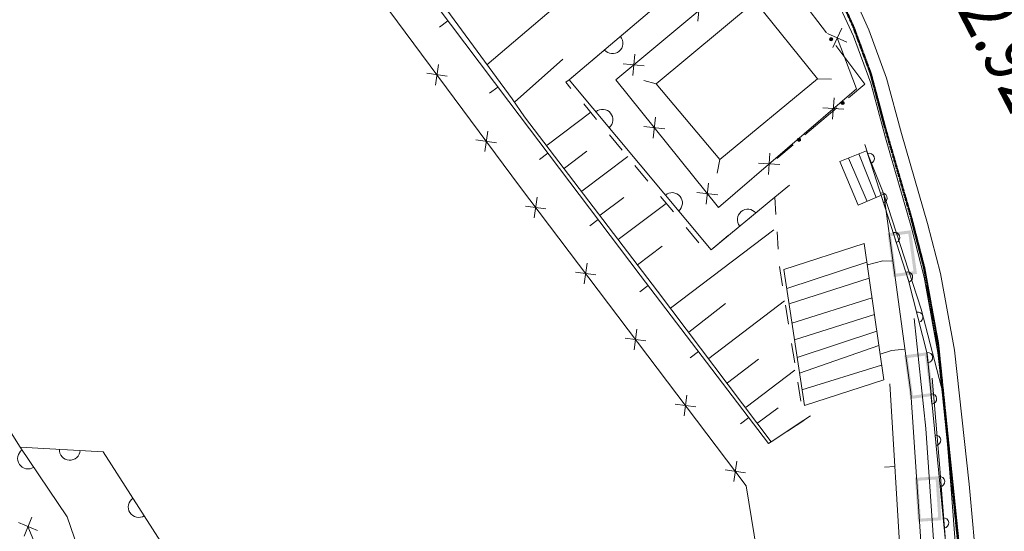
# Model space of a CAD drawing. Extents: x 0 to 663381, y 0 to 356400.
# Drawn here: x 290901 to 314600, y 102283 to 114603 of the extents above; entities that cross this region are included whole.
import ezdxf
from ezdxf.enums import TextEntityAlignment as Align

# ---------------------------------------------------------------- set-up
doc = ezdxf.new("R2010")
doc.units = 0
doc.linetypes.add('DD6', pattern=[0.45, 0.3, -0.06, 0.03, -0.06])
doc.linetypes.add('JWW_CENTER2', pattern=[8128, 6604, -508, 508, -508])
for name, color, linetype, lineweight in [('_■敷地境界線', 10, 'Continuous', 25), ('D-STR-STRB', 4, 'Continuous', 0), ('【参照用】DMデータ$0$D-BGD02', 5, 'Continuous', 18), ('平面図_北｜D-BMK', 7, 'Continuous', 25), ('平面図_南｜_■敷地境界線', 10, 'Continuous', 25), ('平面図_南｜_■敷地境界線1', 10, 'Continuous', 25), ('平面図_南｜D-STR', 4, 'Continuous', 0), ('平面図_南｜D-STR-舗装-ハッチ', 253, 'Continuous', 25), ('平面図_南｜DEFPOINTS', 5, 'Continuous', 0)]:
    doc.layers.add(name, color=color, linetype=linetype, lineweight=lineweight)
doc.styles.add('YOKO_GOTHIC', font='msgothic.ttc')

msp = doc.modelspace()

# ---------------------------------------------------------------- hatches: boundary and pattern name
at = {"layer": '【参照用】DMデータ$0$D-BGD02'}
for points in [[(310415.942, 114098.4083, 1), (310446.8787, 114166.7305, 1)], [(310692.8633, 112566.4405, 1), (310723.8, 112634.7627, 1)], [(309642.9321, 111678.5952, 1), (309673.8687, 111746.9174, 1)]]:
    msp.add_hatch(color=8, dxfattribs=at).paths.add_polyline_path(points)
h = msp.add_hatch(color=8, dxfattribs=at)
h.paths.add_polyline_path([(311998.6353, 108487.6197), (311935.2402, 108404.1824), (311791.605, 109456.4815), (312354.4627, 109533.3096), (312498.0978, 108481.0105), (311935.2402, 108404.1824)])
h.paths.add_polyline_path([(311998.6353, 108487.6197), (311875.0423, 109393.0863), (312291.0675, 109449.8723), (312414.6605, 108544.4057)])
h = msp.add_hatch(color=8, dxfattribs=at)
h.paths.add_polyline_path([(312399.4776, 105550.971), (312336.0824, 105467.5337), (312192.4473, 106519.8328), (312755.3049, 106596.661), (312898.9401, 105544.3618), (312336.0824, 105467.5337)])
h.paths.add_polyline_path([(312399.4776, 105550.971), (312275.8846, 106456.4377), (312691.9098, 106513.2237), (312815.5028, 105607.757)])
h = msp.add_hatch(color=8, dxfattribs=at)
h.paths.add_polyline_path([(312589.2941, 102590.384), (312520.2397, 102511.5664), (312450.2699, 103571.3157), (313017.1126, 103608.7414), (313087.0824, 102548.992), (312520.2397, 102511.5664)])
h.paths.add_polyline_path([(312589.2941, 102590.384), (312529.0876, 103502.2613), (312948.0582, 103529.9238), (313008.2648, 102618.0464)])
at = {"layer": '平面図_南｜D-STR-舗装-ハッチ'}
h = msp.add_hatch(dxfattribs=at)
h.set_pattern_fill('ANSI36', color=256, scale=200, angle=245.63908824, style=0)
h.set_pattern_definition([(290.63909, (995820.66, 635480.4), (985.93883, -816.10428), [1587.5, -317.5, 0, -317.5])])
h.paths.add_polyline_path([(383834.3318, 75000.5085), (384127.7341, 75079.2966, -0.0503028593), (384120.0227, 78591.6008), (383821.4718, 78621.0509, 0.0509828098)])
h.paths.add_polyline_path([(387259.4768, 79412.4267), (386964.1108, 79464.9526, 0.0623969727), (386775.2074, 75790.23), (387070.3117, 75869.4752, -0.0614030176)])
h.paths.add_polyline_path([(390545.803, 80261.3941), (390259.1153, 80349.7693, 0.0810248956), (389739.0014, 76586.1058), (390037.368, 76666.2271, -0.0794315181)])
h.paths.add_polyline_path([(390379.2798, 84006.0332), (428606.3722, 110758.99), (429047.6912, 102523.8858), (393384.0009, 77564.9077), (375991.4528, 72894.4383), (371791.234, 71766.275), (367591.0151, 70638.1116), (363394.1331, 69510.8445), (359185.6261, 68379.1157), (354987.8908, 67252.2911), (348022.895, 65383.9636), (331409.3115, 60922.689), (331392.8914, 60941.6025), (331376.4481, 60960.4959), (331359.9817, 60979.3692), (331343.4923, 60998.2223), (331326.9799, 61017.0553), (331310.4445, 61035.8681), (331293.8861, 61054.6607), (331277.3048, 61073.4331), (331260.7005, 61092.1852), (331244.0733, 61110.9169), (331227.4233, 61129.6284), (331210.7504, 61148.3195), (331194.0547, 61166.9902), (331177.3362, 61185.6405), (331160.5949, 61204.2703), (331143.8309, 61222.8797), (331127.0441, 61241.4686), (331110.2347, 61260.037), (331093.4026, 61278.5848), (331076.5478, 61297.112), (331059.6704, 61315.6186), (331042.7704, 61334.1046), (331025.8478, 61352.5699), (331008.9027, 61371.0146), (330991.935, 61389.4385), (330974.9449, 61407.8417), (330957.9323, 61426.2241), (330940.8972, 61444.5857), (330923.8397, 61462.9265), (330906.7598, 61481.2464), (330889.6576, 61499.5454), (330872.533, 61517.8236), (330855.3861, 61536.0808), (330838.2169, 61554.317), (330821.0254, 61572.5322), (330312.2451, 61091.7593), (330322.1598, 61081.2594), (330332.0669, 61070.7522), (330341.9662, 61060.2378), (330351.8579, 61049.7161), (330361.742, 61039.1873), (330371.6183, 61028.6513), (330381.487, 61018.108), (330391.348, 61007.5576), (330401.2012, 60997), (330411.0468, 60986.4352), (330420.8847, 60975.8632), (330430.7148, 60965.284), (330440.5372, 60954.6977), (330450.3519, 60944.1042), (330460.1589, 60933.5036), (330469.9581, 60922.8958), (330479.7496, 60912.2808), (330489.5334, 60901.6588), (330499.3094, 60891.0295), (330509.0777, 60880.3932), (330518.8382, 60869.7497), (330528.5909, 60859.0992), (330538.3358, 60848.4415), (330548.073, 60837.7767), (330557.8024, 60827.1048), (330567.524, 60816.4258), (330577.2379, 60805.7398), (330586.9439, 60795.0466), (330596.6421, 60784.3464), (330606.3325, 60773.6391), (330616.0151, 60762.9247), (330625.6899, 60752.2033), (330635.3569, 60741.4748), (330645.016, 60730.7393), (330654.6673, 60719.9967), (324614.1137, 59097.9384), (324282.5071, 59339.0959), (323944.2143, 59570.7807), (323599.5058, 59792.8077), (323248.6573, 60004.9991), (322891.9493, 60207.1854), (322529.6671, 60399.2049), (322162.1003, 60580.904), (321789.543, 60752.1374), (321412.2929, 60912.7683), (321030.6518, 61062.6681), (320644.9248, 61201.717), (320255.4205, 61329.8037), (319862.4501, 61446.826), (319466.3281, 61552.6902), (319067.3711, 61647.3116), (318665.8982, 61730.6146), (318262.2304, 61802.5325), (317856.6905, 61863.0079), (317449.6028, 61911.9925), (317041.2928, 61949.4469), (316632.0871, 61975.3413), (316222.3127, 61989.655), (315812.2975, 61992.3766), (315402.3693, 61983.5038), (314992.8558, 61963.0437), (314584.0846, 61931.0127), (314176.3825, 61887.4365), (313770.0756, 61832.3498), (313365.4886, 61765.7968), (312962.9453, 61687.8305), (312562.7674, 61598.5135), (312165.2749, 61497.9171), (311770.7858, 61386.1217), (311379.6154, 61263.2167), (310992.0766, 61129.3005), (310984.7642, 61171.749), (310977.3795, 61214.185), (310969.9227, 61256.6084), (310962.3937, 61299.019), (310954.7926, 61341.4168), (310947.1193, 61383.8015), (310939.374, 61426.1732), (310931.5565, 61468.5316), (310923.6671, 61510.8766), (310915.7055, 61553.2082), (310907.672, 61595.5262), (310899.5665, 61637.8304), (310891.3891, 61680.1208), (310883.1397, 61722.3972), (310874.8183, 61764.6595), (310866.4251, 61806.9076), (310857.9601, 61849.1413), (310849.4232, 61891.3606), (310840.8145, 61933.5653), (310832.134, 61975.7553), (310823.3817, 62017.9305), (310814.5577, 62060.0907), (310805.6619, 62102.2359), (310796.6945, 62144.3658), (310787.6555, 62186.4805), (310778.5448, 62228.5796), (310769.3624, 62270.6633), (310760.1085, 62312.7312), (310750.7831, 62354.7834), (310741.3861, 62396.8196), (310731.9176, 62438.8398), (310722.3776, 62480.8438), (310712.7662, 62522.8315), (310703.0834, 62564.8028), (310693.3292, 62606.7576), (317616.1955, 64466.7596), (390379.2798, 84006.0332)])

# ---------------------------------------------------------------- linework, layer by layer
at = {"layer": '_■敷地境界線', "color": 10, "linetype": 'DD6', "lineweight": 50}
for points in [[(289441.1514, 189319.6208), (288884.3763, 181722.7176), (289061.0475, 164764.8403), (290129.3007, 155889.3286), (291099.3238, 152143.0469), (292562.7565, 148646.9277), (295904.0147, 143227.9923), (302761.3732, 130087.9867), (306026.7412, 123394.7886), (306588.2956, 122243.7409), (306820.1265, 122352.3912), (308221.3889, 119492.6511), (308513.7286, 119646.2317), (310714.099, 114990.5183), (310967.1962, 114433.0632), (311383.7348, 113304.9459), (311734.3776, 111985.2301), (312362.9911, 109821.1702), (312669.3087, 108632.6558), (312999.379, 106818.2895), (313553.2959, 101407.2788)], [(290129.3007, 155889.3286), (291099.3238, 152143.0469), (292562.7565, 148646.9277), (295904.0147, 143227.9923), (302761.3732, 130087.9867), (306026.7412, 123394.7886), (306588.2956, 122243.7409), (306820.1265, 122352.3912), (308221.3889, 119492.6511), (308513.7286, 119646.2317), (310714.099, 114990.5183), (310967.1962, 114433.0632), (311383.7348, 113304.9459), (311721.211, 112034.7853)]]:
    msp.add_lwpolyline(points, dxfattribs=at)
at = {"layer": '【参照用】DMデータ$0$D-BGD02', "color": 8}
for p, q in [((310319.3361, 114282.8878), (309721.607, 115084.5859)), ((311239.0235, 113049.3664), (310543.4845, 113982.251)), ((310851.5041, 112721.6714), (311239.0235, 113049.3664)), ((309801.5728, 111833.8261), (310565.1592, 112479.5318)), ((309127.7086, 111263.9914), (309515.2279, 111591.6865)), ((311385.9513, 111141.4869), (311309.1679, 111379.4035)), ((311693.0847, 110189.8205), (311616.3014, 110427.7371)), ((312000.2181, 109238.154), (311923.4348, 109476.0706)), ((312307.3516, 108286.4876), (312230.5682, 108524.4042)), ((312549.5486, 107316.183), (312488.4646, 107558.6056)), ((312762.3335, 106341.0105), (312738.0661, 106589.8299)), ((312859.4029, 105345.7329), (312835.1355, 105594.5523)), ((312956.4722, 104350.4553), (312932.2049, 104599.2747)), ((313053.5416, 103355.1777), (313029.2743, 103603.9971)), ((313150.611, 102359.9001), (313126.3437, 102608.7195))]:
    msp.add_line(p, q, dxfattribs=at)
at = {"layer": '【参照用】DMデータ$0$D-BGD02', "color": 8, "linetype": 'Continuous'}
for points in [[(303054.8186, 112267.5388), (302751.9604, 112694.4778), (299299.8952, 117420.178), (295905.8137, 121709.0683), (291693.703, 127275.0992), (288687.5395, 131264.2937), (285375.5967, 135640.0358), (281250.719, 140974.4627), (276751.1517, 146904.474), (275009.3592, 149205.8515), (272211.6054, 152838.3173), (269931.7506, 155852.0669), (268628.9984, 157583.6089), (265231.3217, 162012.4423), (261635.221, 166817.6331), (258262.0555, 171179.383), (257613.1299, 171981.4732), (254615.4568, 175994.2667), (251555.9415, 180020.792), (248283.3957, 184279.8984)], [(285459.1977, 134025.8267), (289859.0924, 128115.6997), (294299.6167, 122324.3928), (298419.4821, 116678.2819), (302932.5967, 110593.9416), (308386.9224, 103380.8627), (309714.1977, 95266.9358), (307243.7319, 89975.8732), (303867.8251, 82418.5096), (300427.9266, 74930.7381), (296973.8526, 67229.8374), (292712.3655, 57808.8321)], [(288607.5143, 131203.9284), (291614.5887, 127214.3215), (295826.6994, 121648.2905), (299494.5419, 116851.231), (302671.9352, 112634.1125), (305836.8666, 108450.0803), (308923.8141, 104396.8629), (308987.1503, 104437.3415), (309776.3524, 104955.9831), (309938.3281, 105061.5713)], [(310580.1541, 114166.5029), (311039.9194, 112941.812), (307723.1951, 110080.1261), (305247.6902, 113153.9259), (309294.5248, 116534.6646), (310060.1979, 115350.3887)], [(302148.0322, 113513.5161), (305031.4083, 115983.0357)], [(307223.0844, 114569.2399), (307268.6346, 115077.1662)], [(309431.2572, 110620.7015), (309073.8256, 110325.8886), (307542.1772, 109062.1569), (304129.7604, 113152.9744), (305745.8331, 114525.5755), (306163.1802, 114879.9798)], [(301208.1802, 114576.846), (301008.7048, 114426.551)], [(305745.8331, 114525.5755), (305377.917, 114213.0883)], [(310347.9885, 114271.9312), (310812.3197, 114061.0746)], [(310474.7258, 113934.3373), (310685.5824, 114398.6684)], [(304977.5589, 113873.0467), (305012.7935, 113838.9826), (305053.9967, 113812.447), (305099.585, 113794.4596), (305147.8065, 113785.7116), (305196.8081, 113786.5393), (305244.7066, 113796.9109), (305289.6614, 113816.4276), (305329.9449, 113844.3397), (305364.009, 113879.5743), (305390.5446, 113920.7774), (305408.532, 113966.3657), (305417.28, 114014.5872), (305416.4523, 114063.5888), (305406.0808, 114111.4874), (305386.564, 114156.4422), (305358.652, 114196.7257)], [(305010.001, 113900.6011), (304642.0849, 113588.114)], [(305657.6165, 113261.4429), (305703.1667, 113769.3692)], [(300906.6443, 113029.7355), (300979.6685, 113522.2623)], [(302810.4177, 112617.512), (303970.9689, 113650.7989)], [(305934.3547, 113492.631), (305426.4285, 113538.1812)], [(300696.893, 113312.511), (301189.4197, 113239.4868)], [(304274.1688, 113275.6268), (304129.7604, 113152.9744), (304047.4148, 113094.7575), (304170.2101, 112946.6403)], [(306219.0272, 113056.5945), (305925.1139, 113134.7929)], [(310102.7317, 113175.1685), (310443.463, 113171.274)], [(302410.5399, 112981.043), (302211.0646, 112830.7481)], [(304478.2922, 112575.0278), (304786.3744, 112203.4153)], [(310504.6451, 112718.1091), (310467.1878, 112209.522)], [(303595.5789, 111578.0953), (304647.9721, 112374.9444)], [(305089.7667, 112002.1153), (305124.1425, 112037.046), (305151.0431, 112078.0118), (305169.4348, 112123.4385), (305178.6108, 112171.5803), (305178.2184, 112220.5873), (305168.2728, 112268.5761), (305149.1562, 112313.7026), (305121.6032, 112354.2324), (305086.6726, 112388.6082), (305045.7068, 112415.5088), (305000.2801, 112433.9005), (304952.1382, 112443.0765), (304903.1312, 112442.6842), (304855.1424, 112432.7386), (304810.016, 112413.6219), (304769.4861, 112386.0689)], [(310231.6229, 112482.5442), (310740.21, 112445.0869)], [(308987.1503, 104437.3415), (306253.9541, 108066.9211), (303054.8186, 112267.5388)], [(306200.8434, 112257.8603), (306146.1786, 111750.834)], [(302093.1766, 111430.1159), (302166.2008, 111922.6427)], [(306427.0242, 111977.0148), (305919.9978, 112031.6795)], [(301883.4253, 111712.8914), (302375.9521, 111639.8672)], [(305094.4566, 111831.8028), (305402.5387, 111460.1904)], [(303615.2683, 111387.0283), (303416.0785, 111236.355)], [(304013.8215, 111025.3612), (304553.4931, 111434.1502)], [(304432.0642, 110472.627), (305537.5325, 111309.1123)], [(307753.0606, 111234.5979), (307686.9115, 110906.6874)], [(308687.1759, 111149.9879), (309195.7631, 111112.5305)], [(308960.1982, 111385.5528), (308922.7408, 110876.9656)], [(310846.0242, 111269.932), (311295.1808, 110227.8786)], [(311099.8689, 111372.3423), (311516.5922, 110324.1178)], [(305710.6209, 111088.5779), (306018.7031, 110716.9654)], [(307706.496, 110388.3126), (307199.4696, 110442.9773)], [(307480.3152, 110669.1581), (307425.6504, 110162.1318)], [(303286.7431, 109833.7338), (303355.2166, 110326.9138)], [(304871.0359, 109892.9427), (305438.1561, 110321.1374)], [(306326.7853, 110345.3529), (306634.8674, 109973.7404)], [(306762.2852, 109997.0942), (306796.6609, 110032.0248), (306823.5615, 110072.9906), (306841.9532, 110118.4173), (306851.1292, 110166.5592), (306850.7369, 110215.5662), (306840.7913, 110263.555), (306821.6747, 110308.6814), (306794.1216, 110349.2113), (306759.191, 110383.587), (306718.2252, 110410.4876), (306672.7985, 110428.8793), (306624.6566, 110438.0553), (306575.6496, 110437.663), (306527.6608, 110427.7174), (306482.5344, 110408.6008), (306442.0046, 110381.0477)], [(309073.8256, 110325.8886), (309101.7173, 109909.2909)], [(311699.7096, 110403.6668), (312601.7497, 107629.5896), (313133.3261, 105562.2504), (313318.091, 103296.2815), (313497.9932, 100958.966)], [(312619.855, 101565.1618), (312351.6401, 105627.4962), (311699.7096, 110403.6668)], [(303074.3899, 110114.5606), (303567.5699, 110046.087)], [(305309.5951, 109312.3475), (306463.5153, 110180.6829)], [(308617.0492, 109949.0117), (308582.3041, 109983.575), (308541.4836, 110010.6956), (308496.1566, 110029.3315), (308448.0648, 110038.7665), (308399.0564, 110038.6379), (308351.0147, 110028.9507), (308305.7861, 110010.0772), (308265.1085, 109982.7427), (308230.5453, 109947.9975), (308203.4246, 109907.1771), (308184.7887, 109861.85), (308175.3538, 109813.7582), (308175.4824, 109764.7498), (308185.1696, 109716.7082), (308204.0431, 109671.4796), (308231.3776, 109630.802)], [(308329.153, 109711.4745), (308701.4893, 110018.6815)], [(287396.2568, 109740.5166), (289285.8244, 106890.318), (290913.891, 104311.1142), (292045.0906, 102629.8087), (293707.5284, 97796.7503)], [(304820.6546, 109793.5102), (304621.4648, 109642.8369)], [(306569.2904, 107652.9935), (309049.2118, 109546.6613)], [(306942.9496, 109602.1279), (307251.0318, 109230.5154)], [(309129.6089, 109492.6933), (309157.5006, 109076.0956)], [(307584.4805, 109097.0604), (307956.8168, 109404.2675)], [(305771.2038, 108702.6538), (306366.5975, 109152.0761)], [(311303.0161, 108698.4726), (311673.9787, 108792.8587), (311919.2832, 108791.5575)], [(304487.9944, 108245.1378), (304556.4679, 108738.3178)], [(309185.3922, 108659.4979), (309259.369, 108195.8895)], [(311293.8193, 108763.0127), (309364.2597, 108128.4326)], [(304275.6411, 108525.9646), (304768.8211, 108457.4911)], [(311348.4158, 108379.3302), (309418.2543, 107760.391)], [(306026.8608, 108200.6145), (305828.1667, 108049.2882)], [(307487.9355, 106447.7516), (309307.168, 107832.6463)], [(311417.7958, 107902.2323), (309488.5279, 107294.9637)], [(307007.5917, 107079.1016), (307887.009, 107765.4638)], [(309333.3458, 107732.2811), (309407.3226, 107268.6727)], [(311473.3207, 107506.0544), (309549.0201, 106897.6342)], [(312931.2113, 101615.1849), (312712.9805, 104762.4238), (312430.9247, 107405.0616)], [(305689.2456, 106656.5418), (305757.7191, 107149.7218)], [(305476.8924, 106937.3686), (305970.0724, 106868.8951)], [(311531.424, 107101.0247), (309613.535, 106465.5511)], [(309481.2993, 106805.0643), (309555.2761, 106341.4559)], [(311579.5055, 106758.7132), (309669.0251, 106093.5392)], [(311608.9353, 106552.1851), (311887.2215, 106635.844), (312209.4407, 106671.0685)], [(307237.4711, 106611.0615), (307038.7769, 106459.7352)], [(307934.8654, 105858.9752), (308683.6063, 106428.87)], [(311646.9776, 106284.6747), (309730.1877, 105690.4175)], [(308382.6203, 105272.0207), (309557.0277, 106166.2069)], [(313225.623, 101535.663), (313036.0778, 103902.593), (312864.2595, 105971.6929)], [(311840.7109, 105832.5017), (312108.4508, 101468.504), (310607.2896, 101215.1586), (310686.9717, 100423.8333), (310949.7106, 98492.4956), (311085.4599, 97674.6851), (311990.6868, 97853.1823), (311792.7678, 96274.2367), (306943.8536, 85987.4517), (303245.2827, 78301.7571), (299829.113, 71174.2771), (297151.6441, 65552.1213), (294493.3006, 60154.0263), (292665.4047, 56342.659), (291498.9533, 53892.6663), (290608.0544, 52388.1982), (290041.2494, 51684.3282), (288909.353, 50522.8036), (287742.8712, 49527.3297), (286781.1569, 48921.0438), (285254.3825, 48007.4795)], [(309629.2529, 105877.8475), (309703.2297, 105414.2391)], [(306890.4969, 105067.9458), (306958.9704, 105561.1258)], [(306678.1436, 105348.7726), (307171.3236, 105280.2991)], [(308670.6788, 104892.3995), (309154.6284, 105260.5554)], [(308448.0813, 105021.5085), (308249.3872, 104870.1822)], [(309771.8228, 104953.0064), (309379.4866, 104695.174)], [(290913.891, 104311.1142), (292910.1548, 104200.8618), (294756.7365, 101316.3382), (296798.0273, 98163.6201), (301484.0901, 99261.4179), (308783.5303, 100959.6924)], [(290960.6929, 104241.5524), (290922.9083, 104210.3408), (290891.9388, 104172.3575), (290868.9745, 104129.0623), (290854.898, 104082.1188), (290850.2502, 104033.3311), (290855.2097, 103984.5741), (290869.5859, 103937.7215), (290892.8263, 103894.5739), (290924.0379, 103856.7892), (290962.0212, 103825.8197), (291005.3165, 103802.8555), (291052.26, 103788.779), (291101.0477, 103784.1311), (291149.8047, 103789.0906), (291196.6573, 103803.4669), (291239.8049, 103826.7073)], [(291856.2025, 104259.0709), (291858.3093, 104210.1077), (291869.9279, 104162.4962), (291890.6117, 104118.0663), (291919.566, 104078.5253), (291955.678, 104045.3928), (291997.5599, 104019.942), (292043.6023, 104003.151), (292092.0358, 103995.665), (292140.9991, 103997.7718), (292188.6105, 104009.3904), (292233.0404, 104030.0742), (292272.5814, 104059.0285), (292305.7139, 104095.1405), (292331.1647, 104137.0224), (292347.9558, 104183.0648), (292355.4417, 104231.4983)], [(308091.7481, 103479.3499), (308160.2216, 103972.5298)], [(311962.637, 103845.1802), (311714.2218, 103829.9394)], [(307879.3949, 103760.1766), (308372.5749, 103691.7031)], [(293628.2745, 103079.0955), (293589.7878, 103048.7538), (293557.96, 103011.4868), (293534.0142, 102968.7266), (293518.8706, 102922.1164), (293513.1112, 102873.4474), (293516.9573, 102824.59), (293530.2611, 102777.4217), (293552.5114, 102733.7551), (293582.853, 102695.2685), (293620.1201, 102663.4407), (293662.8803, 102639.4948), (293709.4905, 102624.3513), (293758.1595, 102618.5918), (293807.0169, 102622.438), (293854.1852, 102635.7418), (293897.8517, 102657.992)], [(291006.0722, 102168.475), (291194.5247, 102627.2725)], [(291100.2985, 102397.8737), (293146.0946, 97499.905), (290124.5142, 90783.2392), (286346.4312, 82337.6869), (280878.3977, 70264.1984), (277164.6689, 69066.4222), (277077.7969, 68474.558)], [(290870.8997, 102492.1), (291329.6973, 102303.6475)]]:
    msp.add_lwpolyline(points, dxfattribs=at)
at = {"layer": '【参照用】DMデータ$0$D-BGD02', "color": 8}
for points in [[(308875.4205, 119586.3447), (311078.4328, 114928.4937), (311338.956, 114355.1187), (311767.3677, 113195.8668), (312122.0424, 111862.5142), (312751.6918, 109697.2027), (313063.4855, 108488.8719), (313399.2217, 106646.3569), (313752.7054, 103417.6793), (313957.7852, 101205.25)], [(308513.8252, 119415.3219), (310715.5284, 114760.2386), (310968.7852, 114202.856), (311385.6467, 113074.8581), (311736.6672, 111755.2427), (312365.9003, 109591.3629), (312672.5581, 108402.9362), (313003.1479, 106588.6645), (313354.7196, 103377.4503), (313558.6138, 101177.8127)], [(311308.055, 100748.8049), (313269.7458, 101138.3806), (312741.5368, 106554.2446), (312296.8893, 108318.9054), (311239.3518, 111595.7319)]]:
    msp.add_lwpolyline(points, dxfattribs=at)
at = {"layer": '【参照用】DMデータ$0$D-BGD02', "color": 8, "linetype": 'Continuous'}
for points in [[(310102.7317, 113175.1685), (307753.0606, 111234.5979), (306219.0272, 113056.5945), (308601.1653, 115037.3509)], [(310641.5597, 111186.8762), (311280.0988, 111445.5146), (311699.7096, 110403.6668), (311082.1226, 110135.5412)], [(311229.3555, 109217.0274), (311698.3079, 105927.7192), (309786.7607, 105313.5243), (309295.2411, 108584.5098)]]:
    msp.add_lwpolyline(points, close=True, dxfattribs=at)
at = {"layer": '【参照用】DMデータ$0$D-BGD02', "color": 8}
for points in [[(310415.942, 114098.4083, 1), (310446.8787, 114166.7305, 1)], [(310692.8633, 112566.4405, 1), (310723.8, 112634.7627, 1)], [(309642.9321, 111678.5952, 1), (309673.8687, 111746.9174, 1)]]:
    msp.add_lwpolyline(points, format="xyb", close=True, dxfattribs=at)
for centre, start, end in [((311347.5596, 111260.4452), 287.88656209, 107.88656209), ((311654.693, 110308.7788), 287.88656209, 107.88656209), ((311961.8265, 109357.1123), 287.88656209, 107.88656209), ((312268.9599, 108405.4459), 287.88656209, 107.88656209), ((312519.0066, 107437.3943), 284.14260763, 104.14260763), ((312750.1998, 106465.4202), 275.57043724, 95.57043724), ((312847.2692, 105470.1426), 275.57043724, 95.57043724), ((312944.3386, 104474.865), 275.57043724, 95.57043724), ((313041.408, 103479.5874), 275.57043724, 95.57043724), ((313138.4773, 102484.3098), 275.57043724, 95.57043724)]:
    msp.add_arc(centre, 125, start, end, dxfattribs=at)
at = {"layer": '平面図_北｜D-BMK', "color": 1, "linetype": 'JWW_CENTER2', "lineweight": 13}
msp.add_arc((365678.1108, 173296.3065), 72650, 185.292546426, 237.159173821, dxfattribs=at)
at = {"layer": '平面図_南｜_■敷地境界線', "color": 10, "linetype": 'DD6'}
for p, q in [((310725.382, 114959.9756), (310978.6421, 114402.5945)), ((310978.6421, 114402.5945), (311395.5103, 113274.599)), ((311395.5103, 113274.599), (311746.5388, 111954.9858)), ((311746.5388, 111954.9858), (312375.7848, 109791.1097)), ((312375.7848, 109791.1097), (312682.4497, 108602.6848)), ((312682.4497, 108602.6848), (313013.0503, 106788.4151)), ((313013.0503, 106788.4151), (313568.5486, 101377.5665))]:
    msp.add_line(p, q, dxfattribs=at)
at = {"layer": '平面図_南｜_■敷地境界線1', "color": 10, "linetype": 'DD6'}
for p, q in [((310725.382, 114959.9756), (310978.6421, 114402.5945)), ((310978.6421, 114402.5945), (311395.5103, 113274.599)), ((311395.5103, 113274.599), (311725.0389, 112035.8099))]:
    msp.add_line(p, q, dxfattribs=at)
at = {"layer": '平面図_南｜D-STR'}
for radius, start, end in [(69500, 198.241060936, 260.40917782), (69950, 198.241060936, 260.40917782), (69050, 205.815206071, 260.409837007), (68600, 209.018360746, 260.410504842), (68150, 211.270824434, 260.411181496), (67700, 213.553247986, 260.411867146), (67250, 219.32548562, 260.412561971)]:
    msp.add_arc((365675.5533, 173280.6032), radius, start, end, dxfattribs=at)
at = {"layer": '平面図_南｜DEFPOINTS', "color": 201}
msp.add_lwpolyline([(299834.3081, 151027.9531, 0.2448350065), (354826.9672, 107823.5129)], format="xyb", dxfattribs=at)

# ---------------------------------------------------------------- texts
at = {"layer": 'D-STR-STRB', "color": 1, "linetype": 'Continuous', "style": 'YOKO_GOTHIC', "width": 0.799538}
msp.add_text('12.920', height=1364.811, rotation=-62.70210997, dxfattribs=at).set_placement((312700.8479, 115373.9741), align=Align.BOTTOM_LEFT)

doc.saveas('drawing.dxf')
